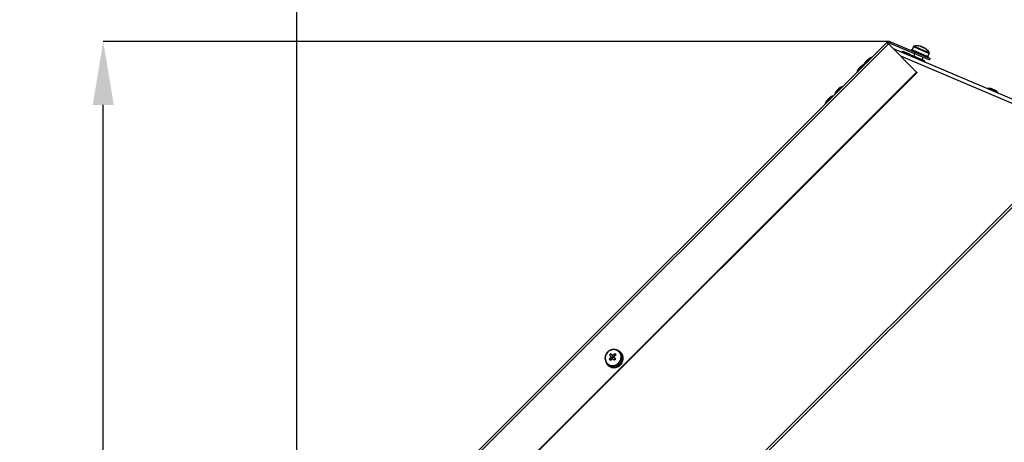
# Model space of a CAD drawing. Units: millimetres. Extents: x 5 to 589, y 0 to 415.
# Drawn here: x 330 to 384, y 242 to 266 of the extents above; entities that cross this region are included whole.
import ezdxf

# ---------------------------------------------------------------- set-up
doc = ezdxf.new("R2010")
doc.units = ezdxf.units.MM
doc.header["$PDSIZE"] = -1
doc.styles.add('SLDTEXTSTYLE3', font='GOTHIC.TTF', dxfattribs={"width": 0.913})
doc.dimstyles.new('SLDDIMSTYLE0', dxfattribs={"dimtxt": 3.5, "dimasz": 3.5, "dimexe": 0, "dimexo": 0.0625, "dimgap": 0.875, "dimtad": 1, "dimdec": 0, "dimlfac": 10, "dimrnd": 1e-09, "dimzin": 12, "dimdsep": 46, "dimtxsty": 'SLDTEXTSTYLE3', "dimsah": 1, "dimcen": 0.09, "dimadec": 0, "dimazin": 3, "dimtfac": 1, "dimtdec": 0, "dimtofl": 0, "dimtmove": 0, "dimatfit": 3, "dimfxl": 1, "dimfrac": 2, "dimtolj": 1, "dimtzin": 12, "dimarcsym": 0})
doc.dimstyles.new('SLDDIMSTYLE2', dxfattribs={"dimtxt": 3.5, "dimasz": 3.5, "dimexe": 0, "dimexo": 0.0625, "dimgap": 0.875, "dimtad": 1, "dimdec": 0, "dimlfac": 10, "dimrnd": 1e-09, "dimzin": 12, "dimdsep": 46, "dimtxsty": 'SLDTEXTSTYLE3', "dimsah": 1, "dimcen": 0.09, "dimadec": 0, "dimazin": 3, "dimtfac": 1, "dimtofl": 0, "dimtmove": 0, "dimatfit": 3, "dimfxl": 1, "dimfrac": 2, "dimtolj": 1, "dimtzin": 12, "dimarcsym": 0})

# ---------------------------------------------------------------- blocks, each defined once
blk = doc.blocks.new('_D_13')
at = {"color": 0, "lineweight": -2}
for p, q in [((377.481, 264.332), (334.162, 264.332)), ((334.162, 145.247), (334.162, 260.832)), ((369.634, 141.747), (334.162, 141.747))]:
    blk.add_line(p, q, dxfattribs=at)
at = {"color": 0}
for points in [[(334.745, 260.832), (333.578, 260.832), (334.162, 264.332)], [(333.578, 145.247), (334.745, 145.247), (334.162, 141.747)]]:
    blk.add_solid(points, dxfattribs=at)
at = {"layer": 'Defpoints', "color": 0}
for p in [(334.162, 264.332), (377.544, 264.332), (369.697, 141.747)]:
    blk.add_point(p, dxfattribs=at)
at = {"color": 0, "insert": (329.612, 203.04), "char_height": 3.5, "attachment_point": 2, "rotation": 90, "style": 'SLDTEXTSTYLE3'}
blk.add_mtext('\\A1;1226', dxfattribs=at)
blk = doc.blocks.new('_D_14')
at = {"color": 0, "lineweight": -2}
for p, q in [((344.842, 231.693), (344.842, 274.544)), ((424.922, 274.544), (348.342, 274.544)), ((428.422, 195.049), (428.422, 274.544))]:
    blk.add_line(p, q, dxfattribs=at)
at = {"color": 0}
for points in [[(348.342, 275.127), (348.342, 273.961), (344.842, 274.544)], [(424.922, 273.961), (424.922, 275.127), (428.422, 274.544)]]:
    blk.add_solid(points, dxfattribs=at)
at = {"layer": 'Defpoints', "color": 0}
for p in [(344.842, 274.544), (344.842, 231.63), (428.422, 194.987)]:
    blk.add_point(p, dxfattribs=at)
at = {"color": 0, "insert": (386.632, 279.094), "char_height": 3.5, "attachment_point": 2, "style": 'SLDTEXTSTYLE3'}
blk.add_mtext('\\A1;836', dxfattribs=at)

msp = doc.modelspace()

# ---------------------------------------------------------------- linework, layer by layer
at = {"color": 7}
for p, q in [((344.893314, 231.753984), (377.420224, 264.280894)), ((344.970699, 231.676593), (377.497612, 264.203503)), ((379.059269, 262.64185), (377.497612, 264.203503)), ((377.58304, 264.249196), (377.612345, 264.318242)), ((377.58304, 264.249196), (379.775648, 263.318494)), ((377.612345, 264.318242), (379.804953, 263.387528)), ((377.758466, 263.94265), (388.402553, 259.424498)), ((378.786419, 263.88506), (378.762977, 263.829818)), ((378.79649, 263.815596), (378.802352, 263.829401)), ((378.8839, 264.050725), (378.809433, 263.875284)), ((378.819935, 263.870826), (378.814073, 263.857022)), ((378.825291, 263.868549), (378.819935, 263.870826)), ((378.963797, 263.663104), (378.903766, 263.521686)), ((378.957446, 263.747277), (378.963308, 263.761082)), ((378.980892, 263.802507), (378.975029, 263.788703)), ((378.992267, 263.797679), (378.980892, 263.802507)), ((379.202788, 263.643136), (379.20865, 263.656941)), ((379.226233, 263.698366), (379.220371, 263.684561)), ((379.227255, 263.697937), (379.226233, 263.698366)), ((379.226233, 263.698366), (379.240017, 263.692513)), ((379.240017, 263.692513), (379.238849, 263.693013)), ((379.304324, 264.032128), (379.313575, 264.055898)), ((379.321249, 264.02494), (379.329454, 264.049163)), ((379.375719, 264.029517), (379.369427, 264.015856)), ((379.478063, 263.591471), (379.472201, 263.577666)), ((379.489876, 263.586452), (379.478063, 263.591471)), ((379.683913, 263.504091), (379.75838, 263.679531)), ((378.773873, 263.550344), (378.783395, 263.572779)), ((379.146992, 263.418439), (378.783395, 263.572779)), ((379.123549, 263.363209), (379.146992, 263.418439)), ((379.510592, 263.264098), (379.146992, 263.418439)), ((379.364021, 263.326314), (379.424049, 263.467732)), ((379.454617, 263.536241), (379.460479, 263.550046)), ((379.48715, 263.208869), (379.510592, 263.264098)), ((379.632984, 263.460531), (379.638846, 263.474336)), ((379.65643, 263.515761), (379.650568, 263.501945)), ((379.662524, 263.513174), (379.65643, 263.515761)), ((379.683481, 263.439098), (379.706924, 263.494327)), ((379.804953, 263.387528), (379.775648, 263.318494)), ((346.532358, 230.114933), (379.059269, 262.64185)), ((346.552225, 230.095067), (379.079135, 262.621978)), ((379.059269, 262.64185), (379.079135, 262.621978)), ((388.365257, 259.38721), (349.837823, 220.859775)), ((349.914582, 220.763245), (388.4519, 259.300568)), ((362.08757, 246.777036), (362.230258, 246.797302)), ((362.312077, 246.934965), (362.239243, 246.862128)), ((362.244828, 246.806231), (362.258496, 246.819904)), ((362.354307, 246.915713), (362.367974, 246.929374)), ((362.368254, 246.73312), (362.441085, 246.805945)), ((362.397163, 247.086635), (362.376906, 246.943941)), ((362.657534, 247.213247), (362.647809, 247.197893)), ((362.701471, 247.144487), (362.650986, 247.194972)), ((362.655546, 247.190335), (362.650986, 247.194972)), ((362.656696, 247.189262), (362.668897, 247.205212)), ((362.735041, 247.146275), (362.719147, 247.162166)), ((362.818636, 247.007289), (362.79652, 246.995917)), ((362.800487, 246.98477), (362.823375, 246.994033)), ((362.835901, 246.738246), (362.812038, 246.740213)), ((362.823375, 246.994033), (362.827347, 246.990063)), ((362.839268, 246.978142), (362.835296, 246.982112)), ((361.984943, 246.517506), (361.968987, 246.505311)), ((361.968987, 246.505311), (361.972959, 246.501329)), ((361.972959, 246.501329), (361.988236, 246.514216)), ((361.977379, 246.494212), (361.993493, 246.508959)), ((361.979236, 246.523216), (362.029718, 246.472731)), ((362.012042, 246.455052), (362.027933, 246.439162)), ((362.189441, 246.373716), (362.180169, 246.350827)), ((362.180169, 246.350827), (362.184142, 246.346858)), ((362.184142, 246.346858), (362.193297, 246.372655)), ((362.19606, 246.334937), (362.192087, 246.338906)), ((362.193583, 246.3465), (362.200718, 246.370056)), ((362.196754, 246.336653), (362.19606, 246.334937)), ((362.445988, 246.365037), (362.45022, 246.341696)), ((362.454192, 246.337726), (362.447928, 246.367564)), ((362.45022, 246.341696), (362.454192, 246.337726)), ((362.4644, 246.345511), (362.457924, 246.36822)), ((362.466113, 246.325805), (362.462141, 246.329775)), ((362.465401, 246.329727), (362.466113, 246.325805)), ((362.677013, 246.497193), (362.693404, 246.480801)), ((362.703847, 246.491542), (362.685813, 246.506217)), ((362.693404, 246.480801), (362.697376, 246.476832)), ((362.709297, 246.464911), (362.705325, 246.46888)), ((362.809165, 246.72822), (362.832509, 246.723988)), ((362.832509, 246.723988), (362.836485, 246.720007)), ((362.848403, 246.708098), (362.84443, 246.712067))]:
    msp.add_line(p, q, dxfattribs=at)
at = {"color": 8}
msp.add_line((378.163929, 263.537183), (387.77315, 259.450724), dxfattribs=at)
at = {"color": 7, "flags": 128}
for points in [[(377.420224, 264.280894), (377.421583, 264.279535), (377.425631, 264.275482), (377.432279, 264.268842), (377.441378, 264.259734), (377.452733, 264.248386), (377.466093, 264.235022), (377.481164, 264.219954), (377.497612, 264.203503)], [(378.454213, 263.734236), (378.45674, 263.733163), (378.468545, 263.728144), (378.488772, 263.719561), (378.515227, 263.708332), (378.545047, 263.695672), (378.575002, 263.682964), (378.601839, 263.671568), (378.622653, 263.662734), (378.635191, 263.657417), (378.638314, 263.656082)], [(378.825291, 263.868549), (378.83877, 263.862839), (378.854115, 263.856318), (378.871255, 263.849046), (378.890114, 263.841036), (378.910606, 263.832345), (378.932633, 263.822987), (378.956096, 263.813033), (378.980892, 263.802507)], [(378.992267, 263.797679), (379.018779, 263.786426), (379.046331, 263.774731), (379.074802, 263.762644), (379.104059, 263.750222), (379.133968, 263.737526), (379.164393, 263.724616), (379.195194, 263.711539), (379.226233, 263.698366)], [(379.240017, 263.692513), (379.271142, 263.679304), (379.302158, 263.666132), (379.332917, 263.653078), (379.363282, 263.640192), (379.393114, 263.627532), (379.422279, 263.615146), (379.450636, 263.603106), (379.478063, 263.591471)], [(379.329454, 264.049163), (379.314746, 264.053204), (379.312562, 264.053776)], [(379.375719, 264.029517), (379.369454, 264.032176), (379.363273, 264.034798), (379.357202, 264.037385), (379.351272, 264.039901), (379.345508, 264.042344), (379.339932, 264.044705), (379.334574, 264.046982), (379.329454, 264.049163)], [(379.401483, 264.018586), (379.40775, 264.015928), (379.413931, 264.013305), (379.419999, 264.010718), (379.42593, 264.008203), (379.431696, 264.005759), (379.437269, 264.003399), (379.442628, 264.001122), (379.447748, 263.99894)], [(379.489876, 263.586452), (379.515736, 263.575473), (379.540365, 263.565018), (379.563649, 263.555136), (379.585482, 263.545873), (379.605769, 263.537266), (379.62441, 263.529351), (379.641323, 263.522175), (379.65643, 263.515761)], [(376.232283, 263.206091), (376.236116, 263.209918), (376.247193, 263.221004), (376.26432, 263.238123), (376.285635, 263.259437), (376.308833, 263.282635), (376.3314, 263.305202), (376.350887, 263.324692), (376.365183, 263.338986), (376.372741, 263.346544), (376.373707, 263.347509)], [(379.662524, 263.513174), (379.674907, 263.507917), (379.685329, 263.503494), (379.693745, 263.499918), (379.700114, 263.497212), (379.704411, 263.495388), (379.706611, 263.494458), (379.706924, 263.494327)], [(375.864075, 262.837877), (375.867908, 262.841716), (375.878985, 262.852791), (375.89611, 262.869921), (375.917427, 262.891236), (375.940625, 262.914434), (375.963189, 262.937), (375.982677, 262.956479), (375.996976, 262.970784), (376.004534, 262.978342), (376.005496, 262.979307)], [(374.639331, 261.613133), (374.643161, 261.616972), (374.654241, 261.628046), (374.671365, 261.645177), (374.692683, 261.666491), (374.715881, 261.689689), (374.738445, 261.712256), (374.757932, 261.731734), (374.772228, 261.74604), (374.779786, 261.753597), (374.780752, 261.754563)], [(383.241896, 261.70198), (383.270207, 261.689964), (383.300492, 261.677113), (383.329469, 261.66481), (383.353998, 261.654391), (383.37142, 261.647001), (383.37985, 261.643424), (383.380473, 261.643162)], [(374.110963, 261.084774), (374.114795, 261.0886), (374.125873, 261.099675), (374.143, 261.116805), (374.164315, 261.13812), (374.187513, 261.161318), (374.210079, 261.183884), (374.229567, 261.203375), (374.243863, 261.217668), (374.251421, 261.225226), (374.252387, 261.226192)], [(362.627493, 247.191074), (362.578116, 247.232893), (362.522347, 247.266188), (362.461491, 247.290161), (362.396975, 247.304263), (362.33031, 247.308173), (362.263058, 247.301772), (362.196796, 247.285226), (362.133078, 247.258928), (362.073399, 247.223487), (362.019153, 247.179725), (361.971618, 247.128692), (361.931901, 247.071555), (361.900939, 247.009685), (361.879455, 246.944502), (361.867951, 246.877542), (361.866699, 246.810391), (361.875726, 246.744611), (361.894827, 246.68174), (361.923544, 246.623256), (361.961214, 246.57053), (362.006946, 246.52479), (362.059672, 246.487119), (362.118159, 246.458402), (362.18103, 246.439305), (362.246813, 246.43028), (362.31397, 246.431532), (362.38092, 246.443036), (362.446101, 246.464517), (362.507983, 246.495476), (362.565114, 246.535197), (362.616153, 246.582737), (362.659909, 246.636977), (362.69535, 246.696654), (362.721653, 246.760371), (362.738194, 246.826639), (362.744592, 246.893885), (362.740691, 246.960547), (362.726586, 247.025063), (362.702607, 247.08592), (362.669315, 247.141698), (362.627493, 247.191074)], [(362.096192, 247.005179), (362.105431, 246.99594), (362.114813, 246.986559), (362.124334, 246.977034), (362.13399, 246.967378), (362.143777, 246.957591), (362.153693, 246.947684), (362.16373, 246.937647), (362.173884, 246.92749)], [(362.246718, 247.000315), (362.236561, 247.010472), (362.226524, 247.020509), (362.216611, 247.030428), (362.206821, 247.040215), (362.197165, 247.049871), (362.187643, 247.059396), (362.178262, 247.068777), (362.169023, 247.078016)], [(362.258496, 246.819904), (362.260865, 246.807006), (362.261115, 246.806112)], [(362.292038, 246.80933), (362.303265, 246.798113), (362.314551, 246.786823), (362.32589, 246.775487), (362.337281, 246.76409), (362.348716, 246.752658), (362.36019, 246.741178), (362.3717, 246.729675), (362.383242, 246.718135)], [(362.368398, 246.913007), (362.367197, 246.91334), (362.354307, 246.915713)], [(362.456073, 246.79096), (362.444534, 246.802499), (362.433024, 246.814015), (362.421547, 246.825483), (362.410112, 246.836927), (362.398721, 246.848312), (362.387382, 246.859648), (362.376095, 246.870938), (362.364869, 246.882167)]]:
    msp.add_lwpolyline(points, dxfattribs=at)
at = {"color": 8, "flags": 128}
for points in [[(378.795667, 263.522532), (378.792758, 263.523772), (378.780343, 263.529041), (378.758602, 263.538268), (378.728314, 263.551119), (378.690581, 263.56714), (378.646766, 263.585737), (378.598447, 263.606241), (378.547378, 263.627925), (378.495397, 263.649991), (378.44439, 263.671639), (378.396194, 263.692095), (378.352557, 263.710621), (378.315051, 263.726547), (378.285034, 263.739279), (378.263591, 263.748386), (378.251498, 263.753524), (378.248836, 263.754645)], [(378.8839, 264.050725), (378.888156, 264.048913), (378.902061, 264.043012), (378.925328, 264.033129), (378.957437, 264.019504), (378.99767, 264.002421), (379.04513, 263.982287), (379.098754, 263.959518), (379.157348, 263.934651), (379.219599, 263.908222), (379.284118, 263.88084), (379.349466, 263.8531), (379.414179, 263.825634), (379.476814, 263.799038), (379.535972, 263.773933), (379.590331, 263.750854), (379.638676, 263.730338), (379.679929, 263.712826), (379.713167, 263.698712), (379.737647, 263.688328), (379.752825, 263.681879), (379.758357, 263.679531), (379.75838, 263.679531)], [(378.916185, 264.077201), (378.916477, 264.07707), (378.923787, 264.073971), (378.940751, 264.06677), (378.966965, 264.055648), (379.001825, 264.040842), (379.044505, 264.022734), (379.094006, 264.001718), (379.149173, 263.978305), (379.208706, 263.953033), (379.271217, 263.926497), (379.335235, 263.899317), (379.399262, 263.872149), (379.461797, 263.845601), (379.521372, 263.820317), (379.576595, 263.796869), (379.626165, 263.775828), (379.668929, 263.757673), (379.703878, 263.742843), (379.730193, 263.731673), (379.747261, 263.724425), (379.754679, 263.721278), (379.755001, 263.721147)], [(376.556482, 263.443377), (376.552685, 263.439586), (376.541434, 263.428333), (376.523139, 263.410034), (376.498456, 263.385346), (376.468279, 263.355174), (376.433699, 263.320592), (376.395966, 263.282862), (376.356442, 263.243344), (376.316561, 263.203457), (376.277755, 263.164654), (376.241435, 263.128331), (376.208909, 263.095811), (376.181357, 263.068249), (376.159768, 263.046661), (376.144926, 263.031819), (376.137371, 263.024261), (376.136421, 263.023319)], [(376.136421, 263.023319), (376.130246, 263.017144), (376.100071, 262.986973), (376.065491, 262.95239), (376.027759, 262.914648), (375.988235, 262.87513), (375.94835, 262.835243), (375.909548, 262.79644), (375.873228, 262.760117), (375.840701, 262.727597), (375.813146, 262.700048), (375.79156, 262.678459), (375.776719, 262.663617), (375.769161, 262.656059), (375.76821, 262.655106)], [(374.963527, 261.850419), (374.95973, 261.846628), (374.948482, 261.835375), (374.930184, 261.817076), (374.905501, 261.7924), (374.875327, 261.762216), (374.840747, 261.727646), (374.803014, 261.689904), (374.76349, 261.650386), (374.723606, 261.610499), (374.684803, 261.571696), (374.64848, 261.535373), (374.615957, 261.502853), (374.588402, 261.475303), (374.566813, 261.453715), (374.551974, 261.438873), (374.544416, 261.431315), (374.543466, 261.430361)], [(383.537826, 261.5096), (383.536419, 261.510208), (383.52626, 261.514511), (383.506638, 261.522844), (383.478262, 261.534884), (383.442155, 261.550214), (383.399625, 261.568263), (383.352208, 261.588397), (383.301617, 261.609867), (383.249682, 261.631909), (383.198279, 261.653736), (383.149266, 261.674538), (383.104415, 261.693576), (383.065347, 261.710158), (383.033474, 261.723688), (383.009946, 261.733678), (382.995616, 261.739757), (382.990995, 261.741724)], [(374.435161, 261.32206), (374.431364, 261.318257), (374.420114, 261.307016), (374.401818, 261.288717), (374.377136, 261.264029), (374.346958, 261.233857), (374.312379, 261.199274), (374.274646, 261.161545), (374.235122, 261.122015), (374.195241, 261.082139), (374.156435, 261.043337), (374.120115, 261.007014), (374.087589, 260.974481), (374.060036, 260.946932), (374.038448, 260.925343), (374.023606, 260.910502), (374.016051, 260.902944), (374.0151, 260.90199)]]:
    msp.add_lwpolyline(points, dxfattribs=at)
at = {"color": 7}
for centre, radius, start, end in [((377.543967, 264.157149), 0.175, 67, 135), ((377.543967, 264.157149), 0.1, 67.0000011, 135), ((378.250278, 263.744752), 0.01, 98.2935209, 246.9999999), ((378.310493, 263.331668), 0.42745, 70.3529321, 98.2935208), ((378.448569, 263.273058), 0.42745, 35.7064792, 63.6470679), ((392.741237, 296.697754), 35.656834, 246.9605738, 247.0190844), ((378.925323, 264.033137), 0.045, 101.7179055, 157), ((379.078658, 263.293871), 0.8, 76.8952219, 101.7179055), ((379.299185, 263.902711), 0.153862, 84.6335444, 105.0647075), ((379.008328, 263.338223), 0.755904, 63.373335, 70.6173109), ((379.105321, 263.408147), 0.682659, 73.9606127, 76.9002041), ((373.317205, 249.952272), 15.325427, 66.9664953, 67.0462457), ((379.387136, 263.865294), 0.153962, 84.6533419, 105.0703804), ((379.289025, 263.926121), 0.134932, 43.6893761, 50.0215156), ((379.101525, 263.399076), 0.692609, 49.8925017, 60.0077607), ((384.343716, 275.466965), 12.469378, 246.9604822, 247.0585117), ((379.137317, 263.384508), 0.692039, 49.8827607, 60.0067385), ((379.078658, 263.293871), 0.8, 32.2820945, 57.1047781), ((379.517664, 263.808662), 0.12385, 58.0322374, 75.9552677), ((379.716957, 263.697108), 0.045, 337, 32.2820945), ((376.289555, 262.65989), 0.42745, 109.3007004, 131.6470679), ((376.551698, 262.922033), 0.42745, 138.3529321, 166.2935208), ((376.657764, 263.028099), 0.42745, 103.7064792, 131.6470679), ((376.55885, 263.433661), 0.01, 315.0000001, 103.7064791), ((378.787546, 263.516696), 0.01, 247.0000001, 35.7064791), ((375.777926, 262.652738), 0.01, 166.2935209, 314.9999999), ((376.183489, 262.553824), 0.42745, 138.3529321, 166.2935208), ((376.146135, 263.020947), 0.01, 166.2935209, 314.9999999), ((374.553182, 261.427993), 0.01, 166.2935209, 314.9999999), ((374.958744, 261.329079), 0.42745, 138.3529321, 166.2935208), ((375.06481, 261.435145), 0.42745, 103.7064792, 131.6470679), ((374.965896, 261.840707), 0.01, 315.0000001, 103.7064791), ((382.992438, 261.731825), 0.01, 98.2935209, 246.9999999), ((383.052653, 261.31874), 0.42745, 70.3529321, 98.2935208), ((368.991131, 228.192231), 36.414112, 66.9612985, 67.039115), ((383.190729, 261.26013), 0.42745, 35.7064792, 63.6470679), ((383.529706, 261.503768), 0.01, 247.0000001, 35.7064791), ((374.024815, 260.899626), 0.01, 166.2935209, 314.9999999), ((374.430377, 260.800712), 0.42745, 138.3529321, 166.2935208), ((374.536443, 260.906778), 0.42745, 103.7064792, 131.6470679), ((374.437529, 261.312341), 0.01, 315.0000001, 103.7064791), ((362.273676, 246.81768), 0.415974, 187.8740965, 261.6714614), ((362.345617, 246.828587), 0.475842, 228.4040831, 41.5961711), ((363.658962, 245.507886), 2.019904, 137.4092277, 141.0735751), ((363.195882, 247.817966), 1.52049, 223.2042694, 226.8033169), ((362.874885, 246.29938), 1.050959, 132.1934895, 137.8111994), ((363.740727, 245.428096), 2.038689, 137.4261153, 141.0566875), ((362.269713, 246.897523), 0.100406, 162.6348359, 193.0382361), ((362.262087, 246.90523), 0.100468, 256.9638005, 287.3441719), ((362.276681, 246.904645), 0.100253, 76.9441836, 107.3899611), ((362.340367, 246.827891), 0.08226, 170.0950215, 185.5720651), ((362.348169, 246.826028), 0.090268, 100.2131879, 169.7821229), ((363.666435, 245.515155), 2.02005, 128.9275305, 132.5916694), ((362.346351, 246.833772), 0.082325, 84.4544335, 99.9235164), ((362.332149, 246.842056), 0.090281, 280.2183772, 349.7839672), ((362.269175, 246.912124), 0.100273, 342.6172764, 13.054816), ((363.733964, 245.447623), 2.02005, 128.9275305, 132.5916694), ((355.25284, 253.921952), 10.135957, 314.706555, 315.2887557), ((361.360755, 245.982744), 1.514172, 43.1915411, 46.8059303), ((362.4113, 246.852693), 0.436612, 55.6695858, 66.2598974), ((362.413046, 246.856044), 0.432872, 20.4505478, 53.7681085), ((362.427077, 246.839054), 0.435001, 20.5005407, 44.9308972), ((362.373549, 246.843805), 0.474249, 347.139301, 18.4677723), ((362.389416, 246.827913), 0.474275, 347.1401723, 18.466901), ((362.322401, 246.763489), 0.437673, 200.1635271, 216.1491346), ((362.318755, 246.761926), 0.43383, 218.1042367, 251.3704429), ((362.335648, 246.747825), 0.435846, 225.0882305, 251.3208108), ((362.330509, 246.803939), 0.477492, 253.335837, 284.5193065), ((362.3464, 246.787904), 0.477353, 253.3311723, 284.5239713), ((362.318137, 246.854548), 0.529634, 286.0310678, 315.1162817), ((362.333966, 246.838721), 0.529724, 286.0354834, 315.1162879), ((362.321195, 246.855177), 0.527876, 316.4596658, 345.609913), ((362.337026, 246.839321), 0.527945, 316.4616212, 345.6079576)]:
    msp.add_arc(centre, radius, start, end, dxfattribs=at)
at = {"color": 8}
msp.add_arc((362.288184, 246.880692), 0.480452, 261.0480554, 40.1269197, dxfattribs=at)
at = {"color": 7}
for points, knots in [([(378.802352, 263.829401), (378.802246, 263.826734), (378.802088, 263.822733), (378.801932, 263.817362), (378.801876, 263.814667), (378.801848, 263.813319)], [0, 0, 0, 0, 0.499716596, 0.749838962, 1, 1, 1, 1]), ([(378.825291, 263.868549), (378.824341, 263.867597), (378.822441, 263.865692), (378.81869, 263.861843), (378.81592, 263.85895), (378.814073, 263.857022)], [0, 0, 0, 0, 0.249979396, 0.500166683, 1, 1, 1, 1]), ([(378.963308, 263.761082), (378.964215, 263.757985), (378.965577, 263.753336), (378.967418, 263.747116), (378.968356, 263.744003), (378.968825, 263.742449)], [0, 0, 0, 0, 0.499780468, 0.750295262, 1, 1, 1, 1]), ([(378.992267, 263.797679), (378.990822, 263.796932), (378.987933, 263.795439), (378.982174, 263.792453), (378.977887, 263.790202), (378.975029, 263.788703)], [0, 0, 0, 0, 0.250226836, 0.500268789, 1, 1, 1, 1]), ([(379.20865, 263.656941), (379.208141, 263.652411), (379.207234, 263.644346), (379.208618, 263.641607), (379.209225, 263.640406)], [0, 0, 0, 0, 0.561638799, 1, 1, 1, 1]), ([(379.20865, 263.656941), (379.209972, 263.653667), (379.211956, 263.648754), (379.214586, 263.642197), (379.21591, 263.63892), (379.216571, 263.637283)], [0, 0, 0, 0, 0.499793602, 0.750143281, 1, 1, 1, 1]), ([(379.220371, 263.684561), (379.223279, 263.688077), (379.228456, 263.694337), (379.231384, 263.69524), (379.232668, 263.695636)], [0, 0, 0, 0, 0.561642962, 1, 1, 1, 1]), ([(379.240017, 263.692513), (379.238378, 263.691849), (379.2351, 263.690523), (379.228552, 263.687869), (379.223642, 263.685884), (379.220371, 263.684561)], [0, 0, 0, 0, 0.25027417, 0.500441944, 1, 1, 1, 1]), ([(379.489876, 263.586452), (379.48841, 263.585717), (379.485476, 263.584247), (379.479599, 263.581305), (379.475159, 263.579122), (379.472201, 263.577666)], [0, 0, 0, 0, 0.250118837, 0.500342015, 1, 1, 1, 1]), ([(379.460479, 263.550046), (379.461485, 263.546905), (379.462995, 263.542193), (379.464966, 263.535919), (379.465945, 263.532788), (379.466434, 263.531223)], [0, 0, 0, 0, 0.499784512, 0.750012511, 1, 1, 1, 1]), ([(379.638846, 263.474336), (379.638907, 263.471597), (379.638999, 263.467486), (379.639063, 263.462021), (379.639074, 263.459302), (379.639079, 263.457945)], [0, 0, 0, 0, 0.500007053, 0.750262698, 1, 1, 1, 1]), ([(379.662524, 263.513174), (379.66154, 263.512232), (379.659573, 263.510347), (379.655602, 263.506598), (379.652581, 263.503806), (379.650568, 263.501945)], [0, 0, 0, 0, 0.250180089, 0.500333016, 1, 1, 1, 1]), ([(362.650986, 247.194972), (362.642545, 247.202998), (362.618921, 247.225459), (362.575066, 247.256712), (362.518768, 247.285779), (362.458311, 247.306203), (362.395013, 247.317681), (362.3301, 247.319989), (362.264865, 247.313047), (362.200607, 247.296987), (362.138603, 247.272153), (362.080131, 247.238966), (362.02633, 247.198152), (361.978336, 247.150466), (361.937093, 247.096899), (361.903455, 247.038498), (361.878171, 246.976466), (361.861515, 246.912), (361.854742, 246.846615), (361.854673, 246.79668), (361.859843, 246.769681), (361.860968, 246.763804)], [0, 0, 0, 0, 0.030977462, 0.086689379, 0.142433466, 0.198206034, 0.254032465, 0.309930409, 0.36590909, 0.421967186, 0.478092889, 0.534286458, 0.590517809, 0.646793845, 0.703083796, 0.759389014, 0.815689618, 0.871959313, 0.928196946, 0.984370081, 1, 1, 1, 1]), ([(362.258496, 246.819904), (362.253409, 246.823068), (362.227719, 246.839046), (362.198924, 246.857426), (362.175246, 246.872709), (362.171896, 246.874871)], [0, 0, 0, 0, 0.174885935, 0.883253703, 1, 1, 1, 1]), ([(362.173884, 246.92749), (362.17719, 246.924185), (362.200558, 246.900824), (362.228981, 246.872399), (362.254316, 246.847059), (362.259333, 246.842041)], [0, 0, 0, 0, 0.116749715, 0.825102535, 1, 1, 1, 1]), ([(362.332164, 246.914866), (362.327148, 246.919884), (362.301819, 246.945225), (362.273384, 246.973649), (362.250023, 246.99701), (362.246718, 247.000315)], [0, 0, 0, 0, 0.174894522, 0.883253392, 1, 1, 1, 1]), ([(362.299328, 247.002306), (362.30149, 246.998957), (362.316774, 246.975286), (362.335153, 246.946482), (362.351141, 246.920798), (362.354307, 246.915713)], [0, 0, 0, 0, 0.116742509, 0.825113503, 1, 1, 1, 1]), ([(362.657534, 247.213247), (362.658822, 247.212259), (362.6614, 247.210282), (362.66506, 247.20744), (362.667418, 247.205564), (362.668504, 247.2047)], [0, 0, 0, 0, 0.350217711, 0.700617763, 1, 1, 1, 1]), ([(362.818636, 247.007289), (362.819377, 247.005859), (362.820858, 247.002999), (362.823782, 246.997267), (362.825922, 246.992944), (362.827347, 246.990063)], [0, 0, 0, 0, 0.250110915, 0.500325932, 1, 1, 1, 1]), ([(362.835296, 246.982112), (362.835191, 246.98367), (362.835034, 246.986006), (362.834764, 246.989087), (362.834608, 246.990628), (362.83453, 246.991399)], [0, 0, 0, 0, 0.4999060512, 0.7498008877, 1, 1, 1, 1]), ([(362.835901, 246.738246), (362.835965, 246.736723), (362.836095, 246.733678), (362.836304, 246.727597), (362.836412, 246.723042), (362.836485, 246.720007)], [0, 0, 0, 0, 0.250014133, 0.500268006, 1, 1, 1, 1]), ([(361.977379, 246.494212), (361.976998, 246.494795), (361.976236, 246.495959), (361.974751, 246.49833), (361.973676, 246.50013), (361.972959, 246.501329)], [0, 0, 0, 0, 0.250232416, 0.500341745, 1, 1, 1, 1]), ([(362.193583, 246.3465), (362.192791, 246.346513), (362.191207, 246.34654), (362.188053, 246.346657), (362.185706, 246.346777), (362.184142, 246.346858)], [0, 0, 0, 0, 0.250284713, 0.500401786, 1, 1, 1, 1]), ([(362.192087, 246.338906), (362.194977, 246.337501), (362.199313, 246.335391), (362.205111, 246.332643), (362.208021, 246.331287), (362.209477, 246.33061)], [0, 0, 0, 0, 0.499836876, 0.749904845, 1, 1, 1, 1]), ([(362.4644, 246.345511), (362.463552, 246.344846), (362.461856, 246.343516), (362.458462, 246.34089), (362.4559, 246.338991), (362.454192, 246.337726)], [0, 0, 0, 0, 0.250290474, 0.500452069, 1, 1, 1, 1]), ([(362.462141, 246.329775), (362.465171, 246.329727), (362.469718, 246.329654), (362.475763, 246.3296), (362.478784, 246.329605), (362.480293, 246.329608)], [0, 0, 0, 0, 0.50000211, 0.750051343, 1, 1, 1, 1]), ([(362.703847, 246.491542), (362.703318, 246.490305), (362.70226, 246.487829), (362.700121, 246.48291), (362.698474, 246.479262), (362.697376, 246.476832)], [0, 0, 0, 0, 0.250057341, 0.5005671809, 1, 1, 1, 1]), ([(362.705325, 246.46888), (362.707746, 246.469991), (362.711378, 246.471657), (362.716167, 246.473933), (362.718549, 246.475079), (362.71974, 246.475651)], [0, 0, 0, 0, 0.499820502, 0.7499185494, 1, 1, 1, 1]), ([(362.84443, 246.712067), (362.845681, 246.713782), (362.847557, 246.716352), (362.850003, 246.719765), (362.851197, 246.721491), (362.851794, 246.722355)], [0, 0, 0, 0, 0.5000396653, 0.7497612613, 1, 1, 1, 1])]:
    msp.add_open_spline(points, degree=3, knots=knots, dxfattribs=at)

# ---------------------------------------------------------------- dimensions: what is measured, and where the dimension line sits
at = {"color": 7, "true_color": 0xffffff}
dim = msp.add_linear_dim(base=(344.842055, 274.544147), p1=(428.421525, 194.986941), p2=(344.842055, 231.630237), dimstyle='SLDDIMSTYLE0', dxfattribs=at)
dim.commit()
dim.dimension.update_dxf_attribs({"geometry": '_D_14', "text_midpoint": (386.63179, 274.544147), "dimtype": 160})
dim = msp.add_linear_dim(base=(334.161553, 264.332149), p1=(369.696525, 141.746941), p2=(377.543967, 264.332149), angle=90, dimstyle='SLDDIMSTYLE2', dxfattribs=at)
dim.commit()
dim.dimension.update_dxf_attribs({"geometry": '_D_13', "text_midpoint": (334.161553, 203.039545), "dimtype": 160})

doc.saveas('drawing.dxf')
